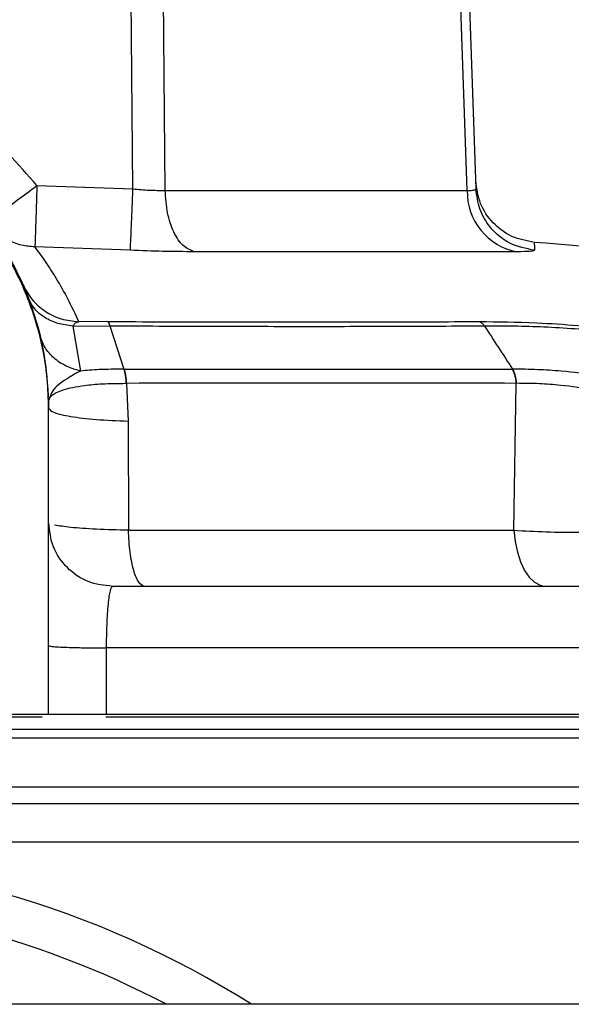
# Model space of a CAD drawing. Units: inches. Extents: x 0.4 to 10.6, y 0.4 to 8.1.
# Drawn here: x 6.9 to 7, y 6.3 to 6.4 of the extents above; entities that cross this region are included whole.
import ezdxf

# ---------------------------------------------------------------- set-up
doc = ezdxf.new("R2010")
doc.units = ezdxf.units.IN
doc.header["$MEASUREMENT"] = 0

msp = doc.modelspace()

# ---------------------------------------------------------------- linework, layer by layer
at = {"color": 7, "linetype": 'Continuous', "lineweight": 25}
for p, q in [((6.920075189309662, 6.35191677864572), (6.919799634703206, 6.380912540292019)), ((6.92245895165911, 6.351811395782414), (6.922202115157663, 6.380912532669029)), ((6.944814174978594, 6.35181139577375), (6.94378635235223, 6.380912531938163)), ((6.944443286504086, 6.380912545759577), (6.945455841017971, 6.351916778237214)), ((6.912967448821945, 6.352172723388085), (6.920075189309662, 6.35191677864572)), ((6.922458951659173, 6.351811395782415), (6.944814174978354, 6.351811395782415)), ((6.91988223538129, 6.347377561799282), (6.912822430674524, 6.347631601169968)), ((6.948505339335121, 6.347272962826011), (6.924616650159707, 6.347272962835393)), ((6.915630547300528, 6.341774987202444), (6.916190685696749, 6.338444316935343)), ((6.915630549324938, 6.341774987254397), (6.918361223819997, 6.341793064886661)), ((6.918208097385383, 6.342107081056622), (6.916068580258613, 6.342091523897802)), ((6.91940403314214, 6.338582940573499), (6.91944966316888, 6.338582748538724)), ((6.948167657931219, 6.338582697971569), (6.948118933677309, 6.338582680097922)), ((6.919559664414858, 6.3375340352452), (6.91959780272474, 6.33753355769166)), ((6.919597797747289, 6.337533555286771), (6.919723221641955, 6.334732067317583)), ((6.948264787563836, 6.326656065221758), (6.948421190854241, 6.337533620484191)), ((6.913856721999207, 6.336483693550531), (6.913896913037317, 6.336452837667132)), ((6.913838160774543, 6.335691668419543), (6.913837041856809, 6.335694109711013)), ((6.913837080959037, 6.335668307561171), (6.913837041856434, 6.335694109711012)), ((6.913838160774543, 6.335666105311248), (6.913837080972836, 6.335668307561594)), ((6.913838160774543, 6.33569166843043), (6.913838160774543, 6.335666105311248)), ((6.913838160774543, 6.333997555268489), (6.913838160774543, 6.335666105305125)), ((6.919723222546034, 6.334732067288583), (6.919739434202903, 6.326656065221772)), ((6.913838160774543, 6.313058597552806), (6.913838160774543, 6.333997555268489)), ((6.919739434203064, 6.326656065221767), (6.948264787563836, 6.326656065221767)), ((6.918092794412141, 6.317947886513596), (6.918093083810562, 6.313058597552791)), ((6.9779001435362, 6.317947886513595), (6.918092794412141, 6.317947886513595)), ((6.868168869435961, 6.313058597552806), (6.913838160774543, 6.313058597552806)), ((6.918093083810562, 6.313058597552791), (6.977954629211567, 6.313058597552796)), ((6.868649569572416, 6.312851329371997), (6.913350800909761, 6.312851329371997)), ((6.918075075754742, 6.312851329371997), (6.948170547068311, 6.312851329372021)), ((6.948170547068311, 6.312851329372021), (6.975217137152497, 6.312851329371997)), ((6.806789893058008, 6.307666405326382), (6.975217137152496, 6.307666405326382)), ((7.175782850625739, 6.291574298340237), (6.717775168648557, 6.291574298340237))]:
    msp.add_line(p, q, dxfattribs=at)
at = {"color": 1, "linetype": 'Continuous', "lineweight": 25}
for p, q in [((6.891003515105252, 6.311949828426823), (6.975217137152496, 6.311949828426823)), ((6.975217137152496, 6.311265449747048), (6.806789893058008, 6.311265449747048)), ((6.975217137152496, 6.306418212142855), (6.806789893058008, 6.306418212142855)), ((6.806789893058008, 6.303607353458318), (6.975217137152496, 6.303607353458319))]:
    msp.add_line(p, q, dxfattribs=at)
at = {"color": 7, "linetype": 'Continuous', "lineweight": 25, "flags": 128}
for points in [[(6.918361224924164, 6.341793071208156), (6.918882601411203, 6.340187867821676), (6.91940403314214, 6.3385829405735)], [(6.948264787563861, 6.326656065221774), (6.948355505001248, 6.325821001972134), (6.948520382119266, 6.325032072259954), (6.948754027483483, 6.324315073860369), (6.949048800957556, 6.323693452415243), (6.949395063533491, 6.323187534767402), (6.949781492524445, 6.322813864278714), (6.950195451813335, 6.322584659866903), (6.950623405050233, 6.322507416450445)]]:
    msp.add_lwpolyline(points, dxfattribs=at)
at = {"color": 7, "linetype": 'Continuous', "lineweight": 25}
for centre, radius, start, end in [((6.949300402533093, 6.351689849238418), 0.004487873798945509, 178.4480500237142, 259.7957278281534), ((6.898145329467003, 5.720164635050444), 0.6299212598425201, 84.0585723953086, 85.2985081150434), ((6.891003515105252, 6.23165303849769), 0.07086614173228394, 57.73150799993714, 122.2684920000623), ((6.891003515105252, 6.231653038497691), 0.06771653543307043, 62.23721535471491, 90)]:
    msp.add_arc(centre, radius, start, end, dxfattribs=at)
msp.add_ellipse((6.912263357624937, 6.333997555268975), major_axis=(0, 0.04512395015408099), ratio=0.03489949670249989, start_param=4.712388980373923, end_param=4.749423288112718, dxfattribs=at)
for points, knots in [([(6.912967448821945, 6.352172723388085), (6.911575597075824, 6.353774859825672), (6.908791865399475, 6.356979165143084), (6.903362705968732, 6.360414837516064), (6.897362119250611, 6.362597846067412), (6.891003485799483, 6.363329747713329), (6.884644793657827, 6.362598168154181), (6.878644097497761, 6.360415189412852), (6.873215135758479, 6.356979179959637), (6.870431423659957, 6.353774864996507), (6.869039581317536, 6.352172723292805)], [0, 0, 0, 0, 0.1249964880774955, 0.2499955072541249, 0.3749964293236446, 0.4999983115982334, 0.6250025269776532, 0.7500041757395225, 0.8750033188348421, 1, 1, 1, 1]), ([(6.868168869435961, 6.335691668418948), (6.868202062373403, 6.336631910876506), (6.868263889194393, 6.338383253378588), (6.86870845838957, 6.340781474813426), (6.869260809783542, 6.342751822093627), (6.870061982121042, 6.344904985462041), (6.871228689567676, 6.347249055254306), (6.872912801749748, 6.349724862321631), (6.875222113218801, 6.352338841218968), (6.878346147770892, 6.354884554064337), (6.882399394564975, 6.357002325483388), (6.886665339782144, 6.358252252057441), (6.891004976914738, 6.358661523249328), (6.895344777560186, 6.358251580883891), (6.899609857281619, 6.357001683561294), (6.902966609474379, 6.355246435624016), (6.905448796205182, 6.353428040361289), (6.907120720494453, 6.351918023595402), (6.908606608993578, 6.350288347548341), (6.909923385530345, 6.348542297717945), (6.91112132595237, 6.346579041913945), (6.912128836718976, 6.34446848595731), (6.912984430856318, 6.342050352495892), (6.913680418775132, 6.339135588740601), (6.913782084770218, 6.336915954224732), (6.913838160774543, 6.335691668418949)], [0, 0, 0, 0, 0.03934805752720713, 0.0732916546873978, 0.1018283575428532, 0.1249561279519811, 0.1694126537835754, 0.2110809092577013, 0.2499604062473798, 0.3151158028111712, 0.3785023109429786, 0.4401222242422536, 0.4999780960695518, 0.5598385896468311, 0.621458239952872, 0.684839600240452, 0.7172335483532263, 0.7500704926924584, 0.7789669605717643, 0.8094385253916786, 0.8414851423601203, 0.8751067372968977, 0.9071553998116161, 0.9487896203894999, 0.9999999999999999, 0.9999999999999999, 0.9999999999999999, 0.9999999999999999]), ([(6.913837041826371, 6.335694109710966), (6.913814861694868, 6.336417693981899), (6.913754718436727, 6.338379752484046), (6.913144082374403, 6.341577819120791), (6.911857266574099, 6.3451173731408), (6.909987469635564, 6.348389364098004), (6.907607926035384, 6.351308699182262), (6.904764816947331, 6.353802219463537), (6.901536619477488, 6.355796255317964), (6.898045912217516, 6.357227927187376), (6.894335695572195, 6.358081740648037), (6.890505056587205, 6.358318249678606), (6.886661905449633, 6.357914862587368), (6.882910172830322, 6.356874142592143), (6.879392613172497, 6.355219026205543), (6.876179517054624, 6.352973361259706), (6.873437088038787, 6.350253575456268), (6.871183123384879, 6.347091979783157), (6.869508097671722, 6.343587402474863), (6.868390015981028, 6.339740833702517), (6.868244122595084, 6.337057578157853), (6.868169988385804, 6.33569410971262)], [0, 0, 0, 0, 0.03049809700786662, 0.08269810848197627, 0.1364107691629525, 0.18860934880992, 0.2408065120231321, 0.2944849866266267, 0.3472690001825264, 0.400050537691988, 0.4528299810804448, 0.5070676241314647, 0.5610966487765323, 0.6149899466283759, 0.6704535561621657, 0.7241656637522154, 0.7794772918797395, 0.8324707237510823, 0.8870319563671483, 0.9425964615560167, 0.9999999999999999, 0.9999999999999999, 0.9999999999999999, 0.9999999999999999]), ([(6.949769454077749, 6.347966908126896), (6.949203406924454, 6.348074309847122), (6.94807131392954, 6.348289113038697), (6.946670197134955, 6.349349577594345), (6.945676933749326, 6.350799108946483), (6.94551571544969, 6.351940066240624), (6.945435106206547, 6.352510545548155)], [0, 0, 0, 0, 0.2500002898670624, 0.5000000004181849, 0.7499997107766756, 1, 1, 1, 1]), ([(6.912967448821945, 6.352172723387629), (6.912949744012479, 6.351603571476277), (6.912914334996404, 6.350465287033388), (6.912871671052655, 6.349103273520898), (6.912843667288485, 6.348272470097382), (6.912828198910293, 6.347791476297489), (6.91282445830662, 6.347687799981697), (6.912822430677696, 6.34763160127289)], [0, 0, 0, 0, 0.2496429832676832, 0.499277466106463, 0.6985812900786841, 0.8366131919491417, 1, 1, 1, 1]), ([(6.919882235249827, 6.347377558594659), (6.919887481935956, 6.347485372673272), (6.919897975296165, 6.347701000582926), (6.919943577091241, 6.348760645474401), (6.92000455099929, 6.350208153682652), (6.920051643427902, 6.351347235288766), (6.920075189669347, 6.35191677674824)], [0, 0, 0, 0, 0.2500002857516714, 0.4999999974425373, 0.7499997105873091, 1, 1, 1, 1]), ([(6.920075204726355, 6.351916778759105), (6.920483232897764, 6.351884047871275), (6.92131926670895, 6.351816983558529), (6.922073052457188, 6.351813287819327), (6.922458951385095, 6.351811395793909)], [0, 0, 0, 0, 0.4880522365843986, 1, 1, 1, 1]), ([(6.944814175116591, 6.351811395776744), (6.945005061377818, 6.351813288897059), (6.945377765726985, 6.351816985203806), (6.94543024188115, 6.351884058890685), (6.945455841566354, 6.351916779757846)], [0, 0, 0, 0, 0.5121653708990381, 1, 1, 1, 1]), ([(6.949784590663993, 6.347377562352965), (6.949152042989158, 6.347506409550308), (6.947886949146997, 6.347764103637922), (6.946497396739337, 6.348973127348192), (6.945649181727927, 6.350412353889033), (6.94552028832488, 6.351415304172543), (6.945455841566354, 6.351916779757846)], [0, 0, 0, 0, 0.2796745558761762, 0.5593484452217291, 0.7796740277363079, 1, 1, 1, 1]), ([(6.912822430677696, 6.34763160127289), (6.912488454605903, 6.347660608321462), (6.911787332228565, 6.347721503375245), (6.910851318354351, 6.348085593759843), (6.909937740716725, 6.348649517967371), (6.909472776801568, 6.349177041455531), (6.909202170520194, 6.349484057042795)], [0, 0, 0, 0, 0.2381918480704087, 0.5000407181417094, 0.7090266197175912, 1, 1, 1, 1]), ([(6.916068580258613, 6.342091523897802), (6.91580077997793, 6.342669578985614), (6.91526492879412, 6.343826230137442), (6.914419618718126, 6.345299630584216), (6.913583692059809, 6.346598926014803), (6.913076498184948, 6.347286950553477), (6.912822430674524, 6.347631601169968)], [0, 0, 0, 0, 0.2492534141708297, 0.4987400935940361, 0.7489049793226299, 1, 1, 1, 1]), ([(6.924616650159707, 6.347272962835393), (6.923850293976447, 6.347277809442772), (6.922355136314434, 6.347287265153208), (6.920692616212416, 6.347347971179572), (6.91988223538129, 6.347377561799282)], [0, 0, 0, 0, 0.5125587773987046, 1, 1, 1, 1]), ([(6.949784588716846, 6.347377562779012), (6.949732093844925, 6.347347978233532), (6.949624372366174, 6.347287269618183), (6.948884603669618, 6.347277811705231), (6.948505339335121, 6.347272962826011)], [0, 0, 0, 0, 0.487320379650059, 1, 1, 1, 1]), ([(6.911917067828087, 6.344859236592964), (6.912125601179188, 6.344473471143012), (6.912542669788706, 6.343701936714767), (6.913551114969913, 6.34283168808364), (6.914745950849895, 6.342233061839031), (6.915627705197844, 6.342138702029902), (6.916068580352177, 6.342091522341468)], [0, 0, 0, 0, 0.2499988590658186, 0.5000000047056935, 0.750001147593194, 0.9999999999999999, 0.9999999999999999, 0.9999999999999999, 0.9999999999999999]), ([(6.915630547300528, 6.341774987202444), (6.915250121995153, 6.341821851556337), (6.914489269181541, 6.341915580535491), (6.913524635897009, 6.342372107047305), (6.912749593829559, 6.343016872756483), (6.912465918748299, 6.343584376600931), (6.912324081618323, 6.343868127701626)], [0, 0, 0, 0, 0.2499992761796539, 0.4999999999865394, 0.7500007238033524, 1, 1, 1, 1]), ([(6.916068580258467, 6.342091523893919), (6.915976420931324, 6.342063144659106), (6.915799222858981, 6.342008578877657), (6.915685247158163, 6.341850736871548), (6.915630549325095, 6.341774987254397)], [0, 0, 0, 0, 0.5200921540682452, 1, 1, 1, 1]), ([(6.918208097385383, 6.342107081056622), (6.919580285107989, 6.342101852286409), (6.92233368078982, 6.342091360374048), (6.926394685824398, 6.342083646602618), (6.930442109607297, 6.342079365973338), (6.934411310733016, 6.3420791005657), (6.938297382697104, 6.342082960568376), (6.942058575968589, 6.342090477651177), (6.944475307480658, 6.342101578726241), (6.945680327577795, 6.34210711389574)], [0, 0, 0, 0, 0.1418448623746626, 0.2846221585558689, 0.4270804175307364, 0.5737977673913583, 0.715941662857253, 0.8583640742439282, 0.9999999999999999, 0.9999999999999999, 0.9999999999999999, 0.9999999999999999]), ([(6.918208097388292, 6.342107081127879), (6.918235943154283, 6.34207755058007), (6.918291635121249, 6.342018489023146), (6.918338026722264, 6.341868209261259), (6.918361222703944, 6.34179306879343)], [0, 0, 0, 0, 0.4999960947103705, 1, 1, 1, 1]), ([(6.918361222703943, 6.34179306879343), (6.920794879521723, 6.341780708812978), (6.925664850113058, 6.341755975358011), (6.932728760750293, 6.341749090282477), (6.939596830267099, 6.341754266650112), (6.943912549311067, 6.341780077318585), (6.946068546444707, 6.341792971514588)], [0, 0, 0, 0, 0.2499009285663427, 0.5000746875954715, 0.7502530795918154, 1, 1, 1, 1]), ([(6.945680327577795, 6.34210711389574), (6.947072040602438, 6.342093928605438), (6.94938428168169, 6.342072022099328), (6.952783935645704, 6.341844622305811), (6.955325034420641, 6.34158705230245), (6.957330519058147, 6.341294816727262), (6.958844215367479, 6.340989916534691), (6.959971804586087, 6.340694292300785), (6.960644651527273, 6.340485692763894), (6.961078734189922, 6.340345958964813), (6.961357647855695, 6.340255495873047), (6.961589265987328, 6.34018040150423), (6.961728579030377, 6.340135233947779)], [0, 0, 0, 0, 0.2474653169927993, 0.4111476012001881, 0.5379476233020811, 0.6463370023053229, 0.7435002051634195, 0.8336516503412857, 0.9186443614179007, 0.932989831576822, 0.9596949063855142, 1, 1, 1, 1]), ([(6.945680327579297, 6.342107113896459), (6.945750288876477, 6.342077586171776), (6.945890211281871, 6.342018530802163), (6.946009122804909, 6.341868211317144), (6.946068578486134, 6.341793051676136)], [0, 0, 0, 0, 0.5000006752391243, 1, 1, 1, 1]), ([(6.946068578486134, 6.341793051676136), (6.946158274488984, 6.341793441011376), (6.946955952678906, 6.341796903420174), (6.949165591108394, 6.341786260146423), (6.952383212483897, 6.341643395320494), (6.955344935243925, 6.341347181331307), (6.957102771192101, 6.341064552689723), (6.958742320358978, 6.340677112553942), (6.959783072593443, 6.340255204664904), (6.960587756839813, 6.339948191412026), (6.960863511353788, 6.339853211678666), (6.960934406430849, 6.339830111097413), (6.960952937194524, 6.339824601592518), (6.960957921091242, 6.339823289263861), (6.960959370254815, 6.339823028053468), (6.9609598364117, 6.339822968501999), (6.960960017729335, 6.339822982208397), (6.96096008464438, 6.339822987266725)], [0, 0, 0, 0, 0.01766791841556942, 0.1571230905926181, 0.4156141148401608, 0.5628557716258762, 0.6444442574410761, 0.731729527411475, 0.9127426619119542, 0.9779872216787484, 0.9943773203084266, 0.9985293250106231, 0.999598731762246, 0.9998823822614408, 0.9999616858604966, 0.9999858602152419, 1, 1, 1, 1]), ([(6.946068578486622, 6.341793051677448), (6.946418390841976, 6.341257898718509), (6.947118019985769, 6.340187586018775), (6.947817793123645, 6.339117703217266), (6.94816768190958, 6.338582758426944)], [0, 0, 0, 0, 0.4999968318331585, 0.9999999999999999, 0.9999999999999999, 0.9999999999999999, 0.9999999999999999]), ([(6.916190685787589, 6.338444317200318), (6.915823133254797, 6.33855162666773), (6.915088025917671, 6.338766246265745), (6.914195614719802, 6.339383773743114), (6.913509539420118, 6.340165102527657), (6.913294455586878, 6.340792544893125), (6.913186913918008, 6.341106265353122)], [0, 0, 0, 0, 0.2499990309352022, 0.499999606911176, 0.7500003793954223, 1, 1, 1, 1]), ([(6.919404005635006, 6.338582804370983), (6.918778260406084, 6.338578647484856), (6.917612393155201, 6.338570902515853), (6.916640806245509, 6.338484401834656), (6.916190690260368, 6.338444327870151)], [0, 0, 0, 0, 0.5367208217296701, 0.9999999999999999, 0.9999999999999999, 0.9999999999999999, 0.9999999999999999]), ([(6.919404033156275, 6.338582940431358), (6.919424283033775, 6.338514895587778), (6.919464782810914, 6.338378805826227), (6.919510774724018, 6.338121895074347), (6.919544885383134, 6.337838939965246), (6.919554738072748, 6.337635670114813), (6.919559664414858, 6.3375340352452)], [0, 0, 0, 0, 0.2499998634531998, 0.5000000002290894, 0.7500001368885504, 1, 1, 1, 1]), ([(6.919597801045381, 6.337533557696082), (6.919593393636451, 6.337635212887351), (6.919584578813751, 6.337838523381579), (6.919552328614145, 6.3381215529305), (6.919508332381874, 6.33837854096805), (6.919469219566059, 6.338514679373405), (6.919449663168882, 6.338582748538736)], [0, 0, 0, 0, 0.2499998626524559, 0.4999999999804379, 0.7500001371498308, 1, 1, 1, 1]), ([(6.919449663168874, 6.338582748538697), (6.921950793211273, 6.338582473406904), (6.92695380167056, 6.338581923060992), (6.934239337159846, 6.33858120093667), (6.941342993650922, 6.338582314130327), (6.945860380736398, 6.338582558471749), (6.948118933361788, 6.338582680634839)], [0, 0, 0, 0, 0.249964099762905, 0.5000029924203785, 0.7500170933352795, 0.9999999999999999, 0.9999999999999999, 0.9999999999999999, 0.9999999999999999]), ([(6.948118933677309, 6.338582680097922), (6.948158529119206, 6.338514611925672), (6.948237720046426, 6.338378475506523), (6.948327249732075, 6.338121517454498), (6.948393289866667, 6.337838531700437), (6.948411890547683, 6.33763525798804), (6.948421190883091, 6.337533621187579)], [0, 0, 0, 0, 0.2499998629068905, 0.4999999999975876, 0.7500001370955222, 1, 1, 1, 1]), ([(6.948463123073349, 6.337534322475561), (6.948454277197873, 6.337635902699852), (6.948436585380054, 6.3378390639163), (6.948372240474186, 6.338121863851574), (6.948284544133695, 6.338378642792659), (6.948206620069109, 6.338514679455701), (6.948167657931219, 6.338582697971569)], [0, 0, 0, 0, 0.249997432483516, 0.4999967547450688, 0.7499976998011336, 1, 1, 1, 1]), ([(6.958344280660961, 6.337369998913503), (6.957799272725398, 6.337503945604832), (6.95669074845256, 6.337776387800468), (6.954404841824122, 6.338153793108235), (6.952087869615561, 6.338419378400838), (6.949915989283231, 6.338565074809386), (6.948778155863096, 6.338576591991708), (6.948167686961146, 6.338582771175339)], [0, 0, 0, 0, 0.2043007612016876, 0.4155395508468961, 0.6610904171063754, 0.8181686727879577, 1, 1, 1, 1]), ([(6.916190690260368, 6.338444327870151), (6.915508410692052, 6.338067342617609), (6.914179687751402, 6.33733317296546), (6.913945559927231, 6.336595655190377), (6.913831653276275, 6.336236841879422)], [0, 0, 0, 0, 0.5134852025534219, 1, 1, 1, 1]), ([(6.913831653276275, 6.336236841879422), (6.913881264711148, 6.33637988714716), (6.913980760660804, 6.336666765057342), (6.914869108681089, 6.337085315408141), (6.916209203573867, 6.337367639995212), (6.917849871039216, 6.337520244256269), (6.918959681995588, 6.337529195851698), (6.919559664390697, 6.33753403523415)], [0, 0, 0, 0, 0.2115930160043788, 0.4243507191806105, 0.6655383606478211, 0.8191844347020448, 1, 1, 1, 1]), ([(6.948421190805505, 6.337533621269266), (6.943827926058661, 6.337540252553073), (6.934640231649325, 6.337553516802473), (6.924612366195185, 6.337540209687744), (6.919597797747289, 6.337533555286771)], [0, 0, 0, 0, 0.4999366045716062, 1, 1, 1, 1]), ([(6.948463123056678, 6.337534322471488), (6.948456124962612, 6.33753420333074), (6.948442128796735, 6.337533965049621), (6.948428170168182, 6.337533735862523), (6.948421190865004, 6.337533621269157)], [0, 0, 0, 0, 0.5000007950299289, 1, 1, 1, 1]), ([(6.95781037816709, 6.336340283525318), (6.957285853306159, 6.336463538853129), (6.956217507007264, 6.336714583909513), (6.954104048873011, 6.337071332950732), (6.952013945922826, 6.337372919120019), (6.950046375676981, 6.337529464746247), (6.94901649086545, 6.337532624893066), (6.9484631246762, 6.337534322867813)], [0, 0, 0, 0, 0.2059950106337417, 0.4195683057070047, 0.6642492266544453, 0.8195981493236107, 1, 1, 1, 1]), ([(6.913831502798627, 6.336243077778946), (6.913831520169701, 6.336242360127746), (6.913831545123869, 6.336241329196248), (6.913831577313036, 6.336239997562028), (6.913831597831849, 6.336239144423427), (6.913831615647974, 6.336238399160606), (6.913831637101917, 6.336237495219149), (6.913831646196921, 6.336237111299901), (6.91383165256924, 6.336236842310877)], [0, 0, 0, 0, 0.2627030727619388, 0.3773823156353512, 0.4876540452074357, 0.5997350808909814, 0.7195585494566576, 1, 1, 1, 1]), ([(6.913838161540528, 6.335691668332491), (6.913920707033863, 6.335582860259349), (6.914085799881146, 6.335365241660478), (6.915381165173391, 6.335075703145523), (6.917278181386625, 6.334844701253862), (6.91890821557757, 6.334769611680827), (6.91972322348478, 6.334732067317579)], [0, 0, 0, 0, 0.2499971834986607, 0.5000000020443635, 0.7500028194488283, 1, 1, 1, 1]), ([(6.948264793046314, 6.326656065717441), (6.949045018833595, 6.326614453399999), (6.950606422728282, 6.326531177974371), (6.953215798681088, 6.326497044428748), (6.955729703601506, 6.326531196406838), (6.957058222194842, 6.326614459473417), (6.95772208335389, 6.326656066053982)], [0, 0, 0, 0, 0.249846584520477, 0.4999981242666277, 0.7501489053928195, 1, 1, 1, 1]), ([(6.918562570223362, 6.322507416450445), (6.918501054478243, 6.322440411429498), (6.918378238124499, 6.322306635721517), (6.918224572381206, 6.321260194783227), (6.918119322587346, 6.319750649419175), (6.918101484098458, 6.318538407495988), (6.918092794412199, 6.317947886513616)], [0, 0, 0, 0, 0.2514526203893473, 0.5020258458407071, 0.7574212035693727, 1, 1, 1, 1]), ([(6.913838160774543, 6.318112766025594), (6.913916104378714, 6.318089994396936), (6.914071991390371, 6.318044451197083), (6.915189083440001, 6.317991957514697), (6.91658392103799, 6.317958264647822), (6.91758983629515, 6.317951345893931), (6.918092794412181, 6.317947886513625)], [0, 0, 0, 0, 0.2796661863756433, 0.5593316670267036, 0.7796656195347341, 1, 1, 1, 1]), ([(6.913838160774543, 6.313058597552806), (6.913890434305275, 6.313058597552806), (6.913994981823905, 6.313058597552806), (6.91481029682942, 6.313058597552809), (6.916010094668399, 6.313058597552802), (6.917190723714287, 6.31305859755282), (6.917904031430461, 6.313058597552797), (6.918093083810562, 6.313058597552791)], [0, 0, 0, 0, 0.2294021566147213, 0.4588063195080724, 0.6881433991093535, 0.917346705619439, 1, 1, 1, 1])]:
    msp.add_open_spline(points, degree=3, knots=knots, dxfattribs=at)
for points in [[(6.909202170520194, 6.349484057042795), (6.909267495473872, 6.349512238715659), (6.90939814538123, 6.349568602061385), (6.910272705283985, 6.350177343082024), (6.911506842823001, 6.351074350827201), (6.912480580155631, 6.351806599200821), (6.912967448821945, 6.352172723387629)], [(6.924616650209679, 6.347272962826773), (6.924334114165005, 6.34738590948954), (6.92376904207566, 6.347611802815074), (6.923072421547602, 6.348673428717666), (6.922579131158779, 6.350114622737804), (6.922499011492374, 6.351245804767546), (6.922458951659173, 6.351811395782415)], [(6.918562570223362, 6.322507416450445), (6.917943497575459, 6.322578431754953), (6.916705352279653, 6.322720462363966), (6.915143722655572, 6.323812978331474), (6.914051206688065, 6.325374607955554), (6.913909176079049, 6.32661275325136), (6.913838160774543, 6.327231825899264)], [(6.920923078941011, 6.322507416450445), (6.92077897613043, 6.322567623161604), (6.920490770509268, 6.322688036583924), (6.920117287301522, 6.323623622886145), (6.919837370975461, 6.324978186362951), (6.919772079375242, 6.326096772268833), (6.919739433575132, 6.326656065221773)], [(6.964070071146198, 6.322507416450445), (6.956580362023806, 6.322507416450445), (6.941600943779024, 6.322507416450445), (6.92624202807525, 6.322507416450445), (6.918562570223362, 6.322507416450445)]]:
    msp.add_open_spline(points, degree=3, dxfattribs=at)
at = {"color": 1, "linetype": 'Continuous', "lineweight": 25}
for points, knots in [([(6.949770992944308, 6.347898509474702), (6.949770590141649, 6.347913931777757), (6.949769412040801, 6.347959038303016), (6.949778565139876, 6.347608348661571), (6.949784588716846, 6.347377562779012)], [0, 0, 0, 0, 0.3419084703850857, 1, 1, 1, 1]), ([(6.91973943420289, 6.326656065221737), (6.918924612686033, 6.326678640333858), (6.917295944717707, 6.326723763543336), (6.915335272371871, 6.326861324234634), (6.91461844216661, 6.326980331566969), (6.914260209964169, 6.327039804868255)], [0, 0, 0, 0, 0.3337128969089912, 0.6670264525039193, 1, 1, 1, 1])]:
    msp.add_open_spline(points, degree=3, knots=knots, dxfattribs=at)

doc.saveas('drawing.dxf')
